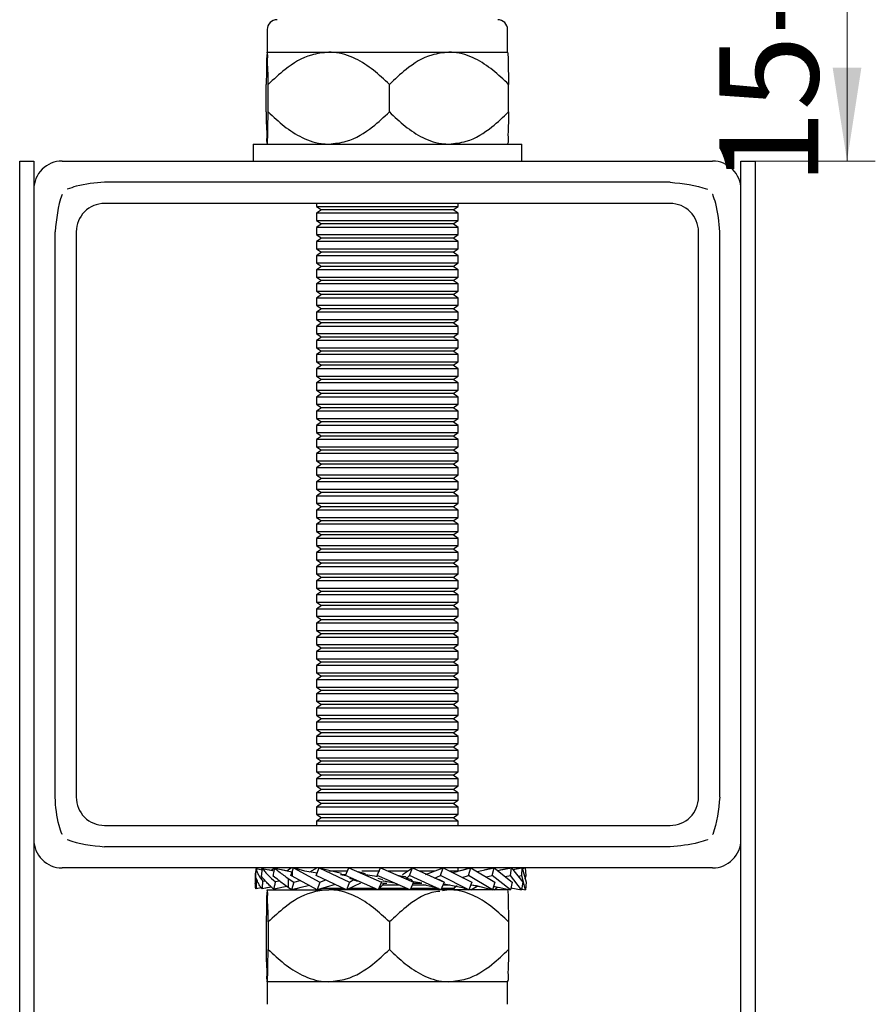
# Model space of a CAD drawing. Units: millimetres. Extents: x 5 to 318, y 1 to 1217.
# Drawn here: x 159 to 189, y 256 to 290 of the extents above; entities that cross this region are included whole.
import ezdxf

# ---------------------------------------------------------------- set-up
doc = ezdxf.new("R2010")
doc.units = ezdxf.units.MM
doc.styles.add('SLDTEXTSTYLE0', font='TXT', dxfattribs={"width": 0.75})
doc.dimstyles.new('SLDDIMSTYLE4', dxfattribs={"dimtxt": 3.5, "dimasz": 3.302, "dimexe": 0, "dimexo": 0.0625, "dimgap": 0.875, "dimtad": 1, "dimdec": 0, "dimlfac": 2, "dimrnd": 1e-09, "dimzin": 12, "dimdsep": 46, "dimtxsty": 'SLDTEXTSTYLE0', "dimsah": 1, "dimcen": 0.09, "dimadec": 0, "dimazin": 3, "dimtfac": 1, "dimtdec": 0, "dimtofl": 0, "dimtmove": 0, "dimatfit": 3, "dimfxl": 1, "dimfrac": 2, "dimtolj": 1, "dimtzin": 12, "dimarcsym": 0})

# ---------------------------------------------------------------- blocks, each defined once
blk = doc.blocks.new('_D_30')
at = {"color": 7, "linetype": 'Continuous', "lineweight": 18}
blk.add_line((158.855, 240.86), (184.355, 240.86), dxfattribs=at)
for points in [[(158.855, 240.86), (162.157, 240.352), (162.157, 241.368)], [(184.355, 240.86), (181.053, 241.368), (181.053, 240.352)]]:
    blk.add_solid(points, dxfattribs=at)
at = {"color": 7, "linetype": 'Continuous', "lineweight": 18, "insert": (177.177, 245.371), "char_height": 3.5, "attachment_point": 1, "style": 'SLDTEXTSTYLE0'}
blk.add_mtext('DT', dxfattribs=at)
blk = doc.blocks.new('_D_31')
at = {"color": 7, "linetype": 'Continuous', "lineweight": 18}
for p, q in [((182.855, 296.928), (189.107, 296.928)), ((188.107, 296.928), (188.107, 285.428)), ((184.355, 285.428), (189.107, 285.428))]:
    blk.add_line(p, q, dxfattribs=at)
for points in [[(188.107, 296.928), (187.599, 293.626), (188.615, 293.626)], [(188.107, 285.428), (188.615, 288.73), (187.599, 288.73)]]:
    blk.add_solid(points, dxfattribs=at)
at = {"color": 7, "linetype": 'Continuous', "lineweight": 18, "insert": (183.595, 284.573), "char_height": 3.5, "attachment_point": 1, "rotation": 90, "style": 'SLDTEXTSTYLE0'}
blk.add_mtext('15-65', dxfattribs=at)

msp = doc.modelspace()

# ---------------------------------------------------------------- linework, layer by layer
at = {"color": 7, "linetype": 'Continuous', "lineweight": 25}
for p, q in [((167.606, 290.077), (167.606, 289.278)), ((176.105, 289.278), (176.105, 290.077)), ((167.606, 289.278), (169.785, 289.278)), ((169.785, 289.278), (174.034, 289.278)), ((174.034, 289.278), (176.105, 289.278)), ((167.57, 287.166), (167.57, 288.139)), ((167.642, 287.166), (167.642, 288.139)), ((171.927, 287.166), (171.927, 288.139)), ((176.141, 287.166), (176.141, 288.139)), ((167.105, 286.028), (167.105, 285.427)), ((167.105, 286.028), (176.605, 286.028)), ((176.605, 285.427), (176.605, 286.028)), ((158.855, 285.427), (159.355, 285.427)), ((158.855, 215.377), (158.855, 285.427)), ((159.355, 285.427), (159.355, 215.377)), ((160.355, 285.427), (183.355, 285.427)), ((184.355, 285.427), (184.855, 285.427)), ((184.355, 215.377), (184.355, 285.427)), ((184.855, 285.427), (184.855, 215.377)), ((181.855, 284.678), (161.855, 284.678)), ((181.855, 283.928), (161.855, 283.928)), ((169.355, 283.928), (169.355, 283.825)), ((169.355, 283.825), (169.53, 283.703)), ((169.355, 283.825), (171.855, 283.825)), ((171.855, 283.825), (174.355, 283.825)), ((174.18, 283.703), (174.355, 283.825)), ((174.355, 283.825), (174.355, 283.928)), ((169.53, 283.703), (169.355, 283.58)), ((169.355, 283.58), (169.355, 283.325)), ((174.355, 283.58), (169.355, 283.58)), ((174.18, 283.703), (169.53, 283.703)), ((174.355, 283.58), (174.18, 283.703)), ((174.355, 283.325), (174.355, 283.58)), ((169.355, 283.325), (169.53, 283.203)), ((169.355, 283.325), (171.855, 283.325)), ((169.53, 283.203), (169.355, 283.08)), ((174.18, 283.203), (169.53, 283.203)), ((171.855, 283.325), (174.355, 283.325)), ((174.18, 283.203), (174.355, 283.325)), ((174.355, 283.08), (174.18, 283.203)), ((160.105, 262.928), (160.105, 282.927)), ((160.855, 282.927), (160.855, 262.928)), ((169.355, 283.08), (169.355, 282.825)), ((174.355, 283.08), (169.355, 283.08)), ((169.355, 282.825), (169.53, 282.703)), ((169.355, 282.825), (171.855, 282.825)), ((171.855, 282.825), (174.355, 282.825)), ((174.18, 282.703), (174.355, 282.825)), ((174.355, 282.825), (174.355, 283.08)), ((182.855, 262.928), (182.855, 282.927)), ((183.605, 262.928), (183.605, 282.927)), ((169.53, 282.703), (169.355, 282.58)), ((169.355, 282.58), (169.355, 282.325)), ((174.355, 282.58), (169.355, 282.58)), ((174.18, 282.703), (169.53, 282.703)), ((174.355, 282.58), (174.18, 282.703)), ((174.355, 282.325), (174.355, 282.58)), ((169.355, 282.325), (169.53, 282.202)), ((169.355, 282.325), (171.855, 282.325)), ((169.53, 282.202), (169.355, 282.08)), ((174.18, 282.202), (169.53, 282.202)), ((171.855, 282.325), (174.355, 282.325)), ((174.18, 282.202), (174.355, 282.325)), ((174.355, 282.08), (174.18, 282.202)), ((169.355, 282.08), (169.355, 281.825)), ((174.355, 282.08), (169.355, 282.08)), ((169.355, 281.825), (169.53, 281.703)), ((169.355, 281.825), (171.855, 281.825)), ((171.855, 281.825), (174.355, 281.825)), ((174.18, 281.703), (174.355, 281.825)), ((174.355, 281.825), (174.355, 282.08)), ((169.53, 281.703), (169.355, 281.58)), ((169.355, 281.58), (169.355, 281.325)), ((174.355, 281.58), (169.355, 281.58)), ((174.18, 281.703), (169.53, 281.703)), ((174.355, 281.58), (174.18, 281.703)), ((174.355, 281.325), (174.355, 281.58)), ((169.355, 281.325), (169.53, 281.203)), ((169.355, 281.325), (171.855, 281.325)), ((169.53, 281.203), (169.355, 281.08)), ((169.355, 281.08), (169.355, 280.825)), ((174.355, 281.08), (169.355, 281.08)), ((174.18, 281.203), (169.53, 281.203)), ((171.855, 281.325), (174.355, 281.325)), ((174.18, 281.203), (174.355, 281.325)), ((174.355, 281.08), (174.18, 281.203)), ((174.355, 280.825), (174.355, 281.08)), ((169.355, 280.825), (169.53, 280.703)), ((169.355, 280.825), (171.855, 280.825)), ((169.53, 280.703), (169.355, 280.58)), ((174.18, 280.703), (169.53, 280.703)), ((171.855, 280.825), (174.355, 280.825)), ((174.18, 280.703), (174.355, 280.825)), ((174.355, 280.58), (174.18, 280.703)), ((169.355, 280.58), (169.355, 280.325)), ((174.355, 280.58), (169.355, 280.58)), ((174.355, 280.325), (174.355, 280.58)), ((169.355, 280.325), (169.53, 280.202)), ((169.355, 280.325), (171.855, 280.325)), ((169.53, 280.202), (169.355, 280.08)), ((169.355, 280.08), (169.355, 279.825)), ((174.355, 280.08), (169.355, 280.08)), ((174.18, 280.202), (169.53, 280.202)), ((171.855, 280.325), (174.355, 280.325)), ((174.18, 280.202), (174.355, 280.325)), ((174.355, 280.08), (174.18, 280.202)), ((174.355, 279.825), (174.355, 280.08)), ((169.355, 279.825), (169.53, 279.702)), ((169.355, 279.825), (171.855, 279.825)), ((169.53, 279.702), (169.355, 279.58)), ((174.18, 279.702), (169.53, 279.702)), ((171.855, 279.825), (174.355, 279.825)), ((174.18, 279.702), (174.355, 279.825)), ((174.355, 279.58), (174.18, 279.702)), ((169.355, 279.58), (169.355, 279.325)), ((174.355, 279.58), (169.355, 279.58)), ((169.355, 279.325), (169.53, 279.203)), ((169.355, 279.325), (171.855, 279.325)), ((171.855, 279.325), (174.355, 279.325)), ((174.18, 279.203), (174.355, 279.325)), ((174.355, 279.325), (174.355, 279.58)), ((169.53, 279.203), (169.355, 279.08)), ((169.355, 279.08), (169.355, 278.825)), ((174.355, 279.08), (169.355, 279.08)), ((174.18, 279.203), (169.53, 279.203)), ((174.355, 279.08), (174.18, 279.203)), ((174.355, 278.825), (174.355, 279.08)), ((169.355, 278.825), (169.53, 278.703)), ((169.355, 278.825), (171.855, 278.825)), ((169.53, 278.703), (169.355, 278.58)), ((174.18, 278.703), (169.53, 278.703)), ((171.855, 278.825), (174.355, 278.825)), ((174.18, 278.703), (174.355, 278.825)), ((174.355, 278.58), (174.18, 278.703)), ((169.355, 278.58), (169.355, 278.325)), ((174.355, 278.58), (169.355, 278.58)), ((169.355, 278.325), (169.53, 278.203)), ((169.355, 278.325), (171.855, 278.325)), ((171.855, 278.325), (174.355, 278.325)), ((174.18, 278.203), (174.355, 278.325)), ((174.355, 278.325), (174.355, 278.58)), ((169.53, 278.203), (169.355, 278.08)), ((169.355, 278.08), (169.355, 277.825)), ((174.355, 278.08), (169.355, 278.08)), ((174.18, 278.203), (169.53, 278.203)), ((174.355, 278.08), (174.18, 278.203)), ((174.355, 277.825), (174.355, 278.08)), ((169.355, 277.825), (169.53, 277.702)), ((169.355, 277.825), (171.855, 277.825)), ((169.53, 277.702), (169.355, 277.58)), ((169.355, 277.58), (169.355, 277.325)), ((174.355, 277.58), (169.355, 277.58)), ((174.18, 277.702), (169.53, 277.702)), ((171.855, 277.825), (174.355, 277.825)), ((174.18, 277.702), (174.355, 277.825)), ((174.355, 277.58), (174.18, 277.702)), ((174.355, 277.325), (174.355, 277.58)), ((169.355, 277.325), (169.53, 277.203)), ((169.355, 277.325), (171.855, 277.325)), ((171.855, 277.325), (174.355, 277.325)), ((174.18, 277.203), (174.355, 277.325)), ((169.53, 277.203), (169.355, 277.08)), ((169.355, 277.08), (169.355, 276.825)), ((174.355, 277.08), (169.355, 277.08)), ((174.18, 277.203), (169.53, 277.203)), ((174.355, 277.08), (174.18, 277.203)), ((174.355, 276.825), (174.355, 277.08)), ((169.355, 276.825), (169.53, 276.703)), ((169.355, 276.825), (171.855, 276.825)), ((169.53, 276.703), (169.355, 276.58)), ((169.355, 276.58), (169.355, 276.325)), ((174.355, 276.58), (169.355, 276.58)), ((174.18, 276.703), (169.53, 276.703)), ((171.855, 276.825), (174.355, 276.825)), ((174.18, 276.703), (174.355, 276.825)), ((174.355, 276.58), (174.18, 276.703)), ((174.355, 276.325), (174.355, 276.58)), ((169.355, 276.325), (169.53, 276.203)), ((169.355, 276.325), (171.855, 276.325)), ((169.53, 276.203), (169.355, 276.08)), ((174.18, 276.203), (169.53, 276.203)), ((171.855, 276.325), (174.355, 276.325)), ((174.18, 276.203), (174.355, 276.325)), ((174.355, 276.08), (174.18, 276.203)), ((169.355, 276.08), (169.355, 275.825)), ((174.355, 276.08), (169.355, 276.08)), ((169.355, 275.825), (169.53, 275.703)), ((169.355, 275.825), (171.855, 275.825)), ((171.855, 275.825), (174.355, 275.825)), ((174.18, 275.703), (174.355, 275.825)), ((174.355, 275.825), (174.355, 276.08)), ((169.53, 275.703), (169.355, 275.58)), ((169.355, 275.58), (169.355, 275.325)), ((174.355, 275.58), (169.355, 275.58)), ((174.18, 275.703), (169.53, 275.703)), ((174.355, 275.58), (174.18, 275.703)), ((174.355, 275.325), (174.355, 275.58)), ((169.355, 275.325), (169.53, 275.202)), ((169.355, 275.325), (171.855, 275.325)), ((169.53, 275.202), (169.355, 275.08)), ((174.18, 275.202), (169.53, 275.202)), ((171.855, 275.325), (174.355, 275.325)), ((174.18, 275.202), (174.355, 275.325)), ((174.355, 275.08), (174.18, 275.202)), ((169.355, 275.08), (169.355, 274.825)), ((174.355, 275.08), (169.355, 275.08)), ((169.355, 274.825), (169.53, 274.703)), ((169.355, 274.825), (171.855, 274.825)), ((171.855, 274.825), (174.355, 274.825)), ((174.18, 274.703), (174.355, 274.825)), ((174.355, 274.825), (174.355, 275.08)), ((169.53, 274.703), (169.355, 274.58)), ((169.355, 274.58), (169.355, 274.325)), ((174.355, 274.58), (169.355, 274.58)), ((174.18, 274.703), (169.53, 274.703)), ((174.355, 274.58), (174.18, 274.703)), ((174.355, 274.325), (174.355, 274.58)), ((169.355, 274.325), (169.53, 274.203)), ((169.355, 274.325), (171.855, 274.325)), ((169.53, 274.203), (169.355, 274.08)), ((169.355, 274.08), (169.355, 273.825)), ((174.355, 274.08), (169.355, 274.08)), ((174.18, 274.203), (169.53, 274.203)), ((171.855, 274.325), (174.355, 274.325)), ((174.18, 274.203), (174.355, 274.325)), ((174.355, 274.08), (174.18, 274.203)), ((174.355, 273.825), (174.355, 274.08)), ((169.355, 273.825), (169.53, 273.703)), ((169.355, 273.825), (171.855, 273.825)), ((171.855, 273.825), (174.355, 273.825)), ((174.18, 273.703), (174.355, 273.825)), ((169.53, 273.703), (169.355, 273.58)), ((169.355, 273.58), (169.355, 273.325)), ((174.355, 273.58), (169.355, 273.58)), ((174.18, 273.703), (169.53, 273.703)), ((174.355, 273.58), (174.18, 273.703)), ((174.355, 273.325), (174.355, 273.58)), ((169.355, 273.325), (169.53, 273.202)), ((169.355, 273.325), (171.855, 273.325)), ((169.53, 273.202), (169.355, 273.08)), ((169.355, 273.08), (169.355, 272.825)), ((174.355, 273.08), (169.355, 273.08)), ((174.18, 273.202), (169.53, 273.202)), ((171.855, 273.325), (174.355, 273.325)), ((174.18, 273.202), (174.355, 273.325)), ((174.355, 273.08), (174.18, 273.202)), ((174.355, 272.825), (174.355, 273.08)), ((169.355, 272.825), (169.53, 272.702)), ((169.355, 272.825), (171.855, 272.825)), ((169.53, 272.702), (169.355, 272.58)), ((174.18, 272.702), (169.53, 272.702)), ((171.855, 272.825), (174.355, 272.825)), ((174.18, 272.702), (174.355, 272.825)), ((174.355, 272.58), (174.18, 272.702)), ((169.355, 272.58), (169.355, 272.325)), ((174.355, 272.58), (169.355, 272.58)), ((174.355, 272.325), (174.355, 272.58)), ((169.355, 272.325), (169.53, 272.203)), ((169.355, 272.325), (171.855, 272.325)), ((169.53, 272.203), (169.355, 272.08)), ((169.355, 272.08), (169.355, 271.825)), ((174.355, 272.08), (169.355, 272.08)), ((174.18, 272.203), (169.53, 272.203)), ((171.855, 272.325), (174.355, 272.325)), ((174.18, 272.203), (174.355, 272.325)), ((174.355, 272.08), (174.18, 272.203)), ((174.355, 271.825), (174.355, 272.08)), ((169.355, 271.825), (169.53, 271.703)), ((169.355, 271.825), (171.855, 271.825)), ((169.53, 271.703), (169.355, 271.58)), ((174.18, 271.703), (169.53, 271.703)), ((171.855, 271.825), (174.355, 271.825)), ((174.18, 271.703), (174.355, 271.825)), ((174.355, 271.58), (174.18, 271.703)), ((169.355, 271.58), (169.355, 271.325)), ((174.355, 271.58), (169.355, 271.58)), ((169.355, 271.325), (169.53, 271.203)), ((169.355, 271.325), (171.855, 271.325)), ((171.855, 271.325), (174.355, 271.325)), ((174.18, 271.203), (174.355, 271.325)), ((174.355, 271.325), (174.355, 271.58)), ((169.53, 271.203), (169.355, 271.08)), ((169.355, 271.08), (169.355, 270.825)), ((174.355, 271.08), (169.355, 271.08)), ((174.18, 271.203), (169.53, 271.203)), ((174.355, 271.08), (174.18, 271.203)), ((174.355, 270.825), (174.355, 271.08)), ((169.355, 270.825), (169.53, 270.702)), ((169.355, 270.825), (171.855, 270.825)), ((169.53, 270.702), (169.355, 270.58)), ((174.18, 270.702), (169.53, 270.702)), ((171.855, 270.825), (174.355, 270.825)), ((174.18, 270.702), (174.355, 270.825)), ((174.355, 270.58), (174.18, 270.702)), ((169.355, 270.58), (169.355, 270.325)), ((174.355, 270.58), (169.355, 270.58)), ((169.355, 270.325), (169.53, 270.203)), ((169.355, 270.325), (171.855, 270.325)), ((171.855, 270.325), (174.355, 270.325)), ((174.18, 270.203), (174.355, 270.325)), ((174.355, 270.325), (174.355, 270.58)), ((169.53, 270.203), (169.355, 270.08)), ((169.355, 270.08), (169.355, 269.825)), ((174.355, 270.08), (169.355, 270.08)), ((174.18, 270.203), (169.53, 270.203)), ((174.355, 270.08), (174.18, 270.203)), ((174.355, 269.825), (174.355, 270.08)), ((169.355, 269.825), (169.53, 269.703)), ((169.355, 269.825), (171.855, 269.825)), ((169.53, 269.703), (169.355, 269.58)), ((169.355, 269.58), (169.355, 269.325)), ((174.355, 269.58), (169.355, 269.58)), ((174.18, 269.703), (169.53, 269.703)), ((171.855, 269.825), (174.355, 269.825)), ((174.18, 269.703), (174.355, 269.825)), ((174.355, 269.58), (174.18, 269.703)), ((174.355, 269.325), (174.355, 269.58)), ((169.355, 269.325), (169.53, 269.203)), ((169.355, 269.325), (171.855, 269.325)), ((169.53, 269.203), (169.355, 269.08)), ((174.18, 269.203), (169.53, 269.203)), ((171.855, 269.325), (174.355, 269.325)), ((174.18, 269.203), (174.355, 269.325)), ((174.355, 269.08), (174.18, 269.203)), ((169.355, 269.08), (169.355, 268.825)), ((174.355, 269.08), (169.355, 269.08)), ((174.355, 268.825), (174.355, 269.08)), ((169.355, 268.825), (169.53, 268.703)), ((169.355, 268.825), (171.855, 268.825)), ((169.53, 268.703), (169.355, 268.58)), ((169.355, 268.58), (169.355, 268.325)), ((174.355, 268.58), (169.355, 268.58)), ((174.18, 268.703), (169.53, 268.703)), ((171.855, 268.825), (174.355, 268.825)), ((174.18, 268.703), (174.355, 268.825)), ((174.355, 268.58), (174.18, 268.703)), ((174.355, 268.325), (174.355, 268.58)), ((169.355, 268.325), (169.53, 268.202)), ((169.355, 268.325), (171.855, 268.325)), ((169.53, 268.202), (169.355, 268.08)), ((174.18, 268.202), (169.53, 268.202)), ((171.855, 268.325), (174.355, 268.325)), ((174.18, 268.202), (174.355, 268.325)), ((174.355, 268.08), (174.18, 268.202)), ((169.355, 268.08), (169.355, 267.825)), ((174.355, 268.08), (169.355, 268.08)), ((169.355, 267.825), (169.53, 267.703)), ((169.355, 267.825), (171.855, 267.825)), ((171.855, 267.825), (174.355, 267.825)), ((174.18, 267.703), (174.355, 267.825)), ((174.355, 267.825), (174.355, 268.08)), ((169.53, 267.703), (169.355, 267.58)), ((169.355, 267.58), (169.355, 267.325)), ((174.355, 267.58), (169.355, 267.58)), ((174.18, 267.703), (169.53, 267.703)), ((174.355, 267.58), (174.18, 267.703)), ((174.355, 267.325), (174.355, 267.58)), ((169.355, 267.325), (169.53, 267.203)), ((169.355, 267.325), (171.855, 267.325)), ((169.53, 267.203), (169.355, 267.08)), ((174.18, 267.203), (169.53, 267.203)), ((171.855, 267.325), (174.355, 267.325)), ((174.18, 267.203), (174.355, 267.325)), ((174.355, 267.08), (174.18, 267.203)), ((169.355, 267.08), (169.355, 266.825)), ((174.355, 267.08), (169.355, 267.08)), ((169.355, 266.825), (169.53, 266.703)), ((169.355, 266.825), (171.855, 266.825)), ((171.855, 266.825), (174.355, 266.825)), ((174.18, 266.703), (174.355, 266.825)), ((174.355, 266.825), (174.355, 267.08)), ((169.53, 266.703), (169.355, 266.58)), ((169.355, 266.58), (169.355, 266.325)), ((174.355, 266.58), (169.355, 266.58)), ((174.18, 266.703), (169.53, 266.703)), ((174.355, 266.58), (174.18, 266.703)), ((174.355, 266.325), (174.355, 266.58)), ((169.355, 266.325), (169.53, 266.202)), ((169.355, 266.325), (171.855, 266.325)), ((169.53, 266.202), (169.355, 266.08)), ((169.355, 266.08), (169.355, 265.825)), ((174.355, 266.08), (169.355, 266.08)), ((174.18, 266.202), (169.53, 266.202)), ((171.855, 266.325), (174.355, 266.325)), ((174.18, 266.202), (174.355, 266.325)), ((174.355, 266.08), (174.18, 266.202)), ((174.355, 265.825), (174.355, 266.08)), ((169.355, 265.825), (169.53, 265.703)), ((169.355, 265.825), (171.855, 265.825)), ((171.855, 265.825), (174.355, 265.825)), ((174.18, 265.703), (174.355, 265.825)), ((169.53, 265.703), (169.355, 265.58)), ((169.355, 265.58), (169.355, 265.325)), ((174.355, 265.58), (169.355, 265.58)), ((174.18, 265.703), (169.53, 265.703)), ((174.355, 265.58), (174.18, 265.703)), ((174.355, 265.325), (174.355, 265.58)), ((169.355, 265.325), (169.53, 265.203)), ((169.355, 265.325), (171.855, 265.325)), ((169.53, 265.203), (169.355, 265.08)), ((169.355, 265.08), (169.355, 264.825)), ((174.355, 265.08), (169.355, 265.08)), ((174.18, 265.203), (169.53, 265.203)), ((171.855, 265.325), (174.355, 265.325)), ((174.18, 265.203), (174.355, 265.325)), ((174.355, 265.08), (174.18, 265.203)), ((174.355, 264.825), (174.355, 265.08)), ((169.355, 264.825), (169.53, 264.703)), ((169.355, 264.825), (171.855, 264.825)), ((169.53, 264.703), (169.355, 264.58)), ((174.18, 264.703), (169.53, 264.703)), ((171.855, 264.825), (174.355, 264.825)), ((174.18, 264.703), (174.355, 264.825)), ((174.355, 264.58), (174.18, 264.703)), ((169.355, 264.58), (169.355, 264.325)), ((174.355, 264.58), (169.355, 264.58)), ((169.355, 264.325), (169.53, 264.203)), ((169.355, 264.325), (171.855, 264.325)), ((171.855, 264.325), (174.355, 264.325)), ((174.18, 264.203), (174.355, 264.325)), ((174.355, 264.325), (174.355, 264.58)), ((169.53, 264.203), (169.355, 264.08)), ((169.355, 264.08), (169.355, 263.825)), ((174.355, 264.08), (169.355, 264.08)), ((174.18, 264.203), (169.53, 264.203)), ((174.355, 264.08), (174.18, 264.203)), ((174.355, 263.825), (174.355, 264.08)), ((169.355, 263.825), (169.53, 263.702)), ((169.355, 263.825), (171.855, 263.825)), ((169.53, 263.702), (169.355, 263.58)), ((174.18, 263.702), (169.53, 263.702)), ((171.855, 263.825), (174.355, 263.825)), ((174.18, 263.702), (174.355, 263.825)), ((174.355, 263.58), (174.18, 263.702)), ((169.355, 263.58), (169.355, 263.325)), ((174.355, 263.58), (169.355, 263.58)), ((169.355, 263.325), (169.53, 263.203)), ((169.355, 263.325), (171.855, 263.325)), ((171.855, 263.325), (174.355, 263.325)), ((174.18, 263.203), (174.355, 263.325)), ((174.355, 263.325), (174.355, 263.58)), ((169.53, 263.203), (169.355, 263.08)), ((169.355, 263.08), (169.355, 262.825)), ((174.355, 263.08), (169.355, 263.08)), ((174.18, 263.203), (169.53, 263.203)), ((174.355, 263.08), (174.18, 263.203)), ((174.355, 262.825), (174.355, 263.08)), ((169.355, 262.825), (169.53, 262.703)), ((169.355, 262.825), (171.855, 262.825)), ((169.53, 262.703), (169.355, 262.58)), ((174.18, 262.703), (169.53, 262.703)), ((171.855, 262.825), (174.355, 262.825)), ((174.18, 262.703), (174.355, 262.825)), ((174.355, 262.58), (174.18, 262.703)), ((169.355, 262.58), (169.355, 262.325)), ((174.355, 262.58), (169.355, 262.58)), ((169.355, 262.325), (169.53, 262.203)), ((169.355, 262.325), (171.855, 262.325)), ((171.855, 262.325), (174.355, 262.325)), ((174.18, 262.203), (174.355, 262.325)), ((174.355, 262.325), (174.355, 262.58)), ((161.855, 261.927), (181.855, 261.927)), ((169.53, 262.203), (169.355, 262.08)), ((169.355, 262.08), (169.355, 261.927)), ((174.355, 262.08), (169.355, 262.08)), ((174.18, 262.203), (169.53, 262.203)), ((174.355, 262.08), (174.18, 262.203)), ((174.355, 261.927), (174.355, 262.08)), ((181.855, 261.177), (161.855, 261.177)), ((183.355, 260.428), (160.355, 260.428)), ((167.185, 260.195), (167.185, 259.886)), ((167.214, 260.389), (167.209, 260.39)), ((167.429, 260.351), (167.214, 260.39)), ((167.419, 260.397), (167.392, 260.358)), ((167.429, 260.351), (167.417, 260.353)), ((167.434, 260.394), (167.419, 260.397)), ((167.853, 260.314), (167.434, 260.397)), ((167.853, 260.317), (167.656, 260.353)), ((167.839, 260.41), (167.756, 260.335)), ((167.87, 260.403), (167.839, 260.41)), ((168.478, 260.271), (167.871, 260.411)), ((168.481, 260.281), (168.122, 260.353)), ((168.347, 260.346), (168.306, 260.316)), ((168.468, 260.428), (168.347, 260.346)), ((168.438, 260.16), (168.484, 260.291)), ((168.484, 260.136), (168.44, 260.16)), ((168.484, 260.291), (168.532, 260.428)), ((168.484, 260.291), (168.484, 260.136)), ((168.532, 260.428), (169.466, 259.92)), ((168.938, 260.309), (168.532, 260.428)), ((169.373, 260.238), (168.938, 260.309)), ((169.372, 260.428), (169.104, 260.282)), ((169.342, 260.161), (169.449, 260.428)), ((170.411, 259.653), (169.342, 260.161)), ((169.449, 260.428), (170.518, 259.92)), ((169.536, 260.39), (169.449, 260.428)), ((170.234, 260.228), (169.536, 260.39)), ((169.786, 260.325), (170.451, 260.325)), ((170.2, 260.199), (170.23, 260.199)), ((170.2, 260.199), (170.39, 260.164)), ((170.2, 260.199), (170.394, 260.199)), ((170.38, 260.161), (170.495, 260.428)), ((171.527, 259.653), (170.38, 260.161)), ((170.495, 260.428), (171.642, 259.92)), ((171.081, 260.219), (170.819, 260.285)), ((170.947, 260.325), (171.588, 260.325)), ((171.499, 260.161), (171.615, 260.428)), ((172.661, 259.653), (171.499, 260.161)), ((171.615, 260.428), (172.777, 259.92)), ((171.855, 260.325), (172.588, 260.325)), ((172.392, 260.199), (172.748, 260.428)), ((172.539, 260.063), (172.636, 260.161)), ((172.636, 260.161), (172.748, 260.428)), ((173.751, 259.653), (172.636, 260.161)), ((172.748, 260.428), (173.863, 259.92)), ((172.974, 260.325), (173.548, 260.325)), ((173.2, 260.199), (173.832, 260.428)), ((173.523, 260.063), (173.731, 260.161)), ((173.731, 260.161), (173.832, 260.428)), ((174.739, 259.653), (173.731, 260.161)), ((173.832, 260.428), (174.84, 259.92)), ((174.037, 260.325), (174.355, 260.325)), ((174.167, 260.26), (174.81, 260.428)), ((174.319, 260.299), (174.355, 260.325)), ((174.355, 260.325), (174.355, 260.428)), ((174.503, 260.09), (174.725, 260.161)), ((174.513, 260.349), (174.739, 260.428)), ((174.725, 260.161), (174.81, 260.428)), ((175.572, 259.653), (174.725, 260.161)), ((174.81, 260.428), (175.657, 259.92)), ((175.026, 260.299), (175.629, 260.428)), ((175.278, 260.353), (175.572, 260.428)), ((175.347, 260.106), (175.565, 260.161)), ((175.565, 260.161), (175.629, 260.428)), ((176.204, 259.653), (175.565, 260.161)), ((175.629, 260.428), (176.268, 259.92)), ((175.747, 260.334), (176.244, 260.428)), ((175.848, 260.353), (176.204, 260.428)), ((176.017, 260.12), (176.204, 260.161)), ((176.204, 260.161), (176.244, 260.428)), ((176.602, 259.653), (176.204, 260.161)), ((176.244, 260.428), (176.642, 259.92)), ((176.29, 260.369), (176.602, 260.428)), ((176.291, 260.369), (176.623, 260.428)), ((176.475, 260.134), (176.609, 260.161)), ((176.609, 260.161), (176.623, 260.428)), ((176.744, 259.653), (176.609, 260.161)), ((176.623, 260.428), (176.758, 259.92)), ((176.628, 260.407), (176.744, 260.428)), ((176.697, 260.149), (176.758, 260.161)), ((176.726, 260.04), (176.758, 260.161)), ((176.758, 260.161), (176.744, 260.428)), ((167.22, 259.964), (167.257, 259.972)), ((167.449, 259.956), (167.534, 259.974)), ((167.891, 259.941), (168.03, 259.973)), ((168.347, 260.053), (168.543, 259.92)), ((168.347, 260.053), (168.347, 259.735)), ((168.543, 259.92), (168.468, 259.653)), ((169.1, 259.801), (168.468, 259.653)), ((169.372, 259.653), (168.484, 260.136)), ((168.543, 259.92), (168.766, 259.982)), ((169.466, 259.92), (169.372, 259.653)), ((170.007, 259.844), (169.372, 259.653)), ((169.466, 259.92), (169.679, 260)), ((170.518, 259.92), (170.411, 259.653)), ((170.908, 259.882), (170.411, 259.653)), ((170.515, 260.063), (170.671, 260.018)), ((170.518, 259.92), (170.671, 260.018)), ((170.862, 259.947), (170.776, 259.961)), ((171.518, 260.063), (171.681, 260.018)), ((171.642, 259.92), (171.527, 259.653)), ((171.736, 259.882), (171.527, 259.653)), ((171.642, 259.92), (171.657, 259.96)), ((171.682, 259.882), (171.834, 259.882)), ((171.684, 259.825), (171.855, 259.825)), ((171.855, 259.825), (172.266, 259.825)), ((172.539, 260.063), (172.7, 260.018)), ((172.777, 259.92), (172.661, 259.653)), ((172.777, 259.92), (172.7, 260.018)), ((172.736, 259.825), (173.231, 259.825)), ((172.76, 259.882), (173.076, 259.882)), ((173.076, 259.882), (172.781, 259.935)), ((173.122, 259.844), (173.548, 259.745)), ((173.863, 259.92), (173.673, 260.018)), ((173.863, 259.92), (173.751, 259.653)), ((173.823, 259.825), (174.066, 259.825)), ((173.862, 259.858), (174.513, 259.731)), ((174.18, 259.703), (174.318, 259.799)), ((174.84, 259.92), (174.739, 259.653)), ((174.824, 259.825), (174.994, 259.8)), ((174.824, 259.825), (175.278, 259.728)), ((174.994, 259.8), (175.572, 259.653)), ((175.657, 259.92), (175.572, 259.653)), ((176.268, 259.92), (176.204, 259.653)), ((176.642, 259.92), (176.602, 259.653)), ((176.758, 259.92), (176.744, 259.653)), ((167.392, 259.723), (167.209, 259.691)), ((167.392, 259.723), (167.214, 259.691)), ((167.214, 259.692), (167.214, 259.691)), ((167.756, 259.746), (167.419, 259.684)), ((167.656, 259.728), (167.434, 259.684)), ((167.434, 259.687), (167.434, 259.684)), ((167.606, 259.653), (169.785, 259.653)), ((168.306, 259.765), (167.839, 259.671)), ((167.87, 259.677), (167.871, 259.67)), ((168.122, 259.728), (167.871, 259.67)), ((168.468, 259.653), (168.347, 259.735)), ((168.789, 259.728), (168.532, 259.653)), ((169.53, 259.703), (169.459, 259.653)), ((170.305, 259.703), (169.538, 259.703)), ((174.034, 259.653), (169.785, 259.653)), ((171.414, 259.703), (170.519, 259.703)), ((172.546, 259.703), (171.572, 259.703)), ((173.667, 259.703), (172.682, 259.703)), ((174.18, 259.703), (173.772, 259.703)), ((174.034, 259.653), (173.808, 259.615)), ((176.105, 259.653), (174.034, 259.653)), ((174.252, 259.653), (174.18, 259.703)), ((174.513, 259.731), (174.739, 259.653)), ((174.81, 259.653), (175.026, 259.782)), ((175.61, 259.773), (175.848, 259.728)), ((175.612, 259.778), (176.204, 259.653)), ((175.629, 259.653), (175.747, 259.747)), ((176.221, 259.724), (176.602, 259.653)), ((176.606, 259.677), (176.744, 259.653)), ((167.57, 258.514), (167.57, 257.541)), ((167.642, 258.514), (167.642, 257.541)), ((171.927, 258.514), (171.927, 257.541)), ((176.141, 258.514), (176.141, 257.541)), ((167.606, 256.403), (167.606, 255.602)), ((169.785, 256.403), (167.606, 256.403)), ((174.034, 256.403), (169.785, 256.403)), ((176.105, 256.403), (174.034, 256.403)), ((176.105, 255.602), (176.105, 256.403))]:
    msp.add_line(p, q, dxfattribs=at)
for centre, radius, start, end in [((167.956, 290.078), 0.35, 90.0021, 180.0026), ((175.755, 290.078), 0.35, 359.9974, 89.9979), ((160.355, 284.428), 1, 89.9975, 180.0018), ((183.355, 284.428), 1, 359.9982, 90.0025), ((161.855, 282.927), 1, 90.0004, 180.0006), ((181.855, 282.927), 1, 359.9994, 89.9996), ((161.855, 262.928), 1, 179.9994, 269.9996), ((181.855, 262.928), 1, 270.0004, 0.0006), ((160.355, 261.427), 1, 179.9982, 270.0025), ((183.355, 261.427), 1, 269.9975, 0.0018)]:
    msp.add_arc(centre, radius, start, end, dxfattribs=at)
for points, knots in [([(167.606, 289.278), (167.602, 289.244), (167.58, 289.041), (167.582, 288.66), (167.574, 288.314), (167.57, 288.139)], [0, 0, 0, 0, 0.089275, 0.538149, 1, 1, 1, 1]), ([(167.642, 288.139), (167.641, 288.306), (167.639, 288.61), (167.609, 288.982), (167.634, 289.202), (167.607, 289.275), (167.606, 289.278)], [0, 0, 0, 0, 0.440096, 0.795738, 0.992542, 1, 1, 1, 1]), ([(169.785, 289.278), (169.575, 289.255), (169.013, 289.195), (168.286, 288.739), (167.835, 288.319), (167.642, 288.139)], [0, 0, 0, 0, 0.2522, 0.679083, 1, 1, 1, 1]), ([(171.927, 288.139), (171.744, 288.312), (171.376, 288.657), (170.728, 289.081), (170.166, 289.267), (169.842, 289.276), (169.785, 289.278)], [0, 0, 0, 0, 0.304389, 0.608871, 0.930249, 1, 1, 1, 1]), ([(174.034, 289.278), (173.828, 289.255), (173.274, 289.195), (172.56, 288.738), (172.118, 288.319), (171.927, 288.139)], [0, 0, 0, 0, 0.251248, 0.678036, 1, 1, 1, 1]), ([(176.141, 288.139), (175.96, 288.312), (175.599, 288.657), (174.963, 289.081), (174.41, 289.267), (174.091, 289.276), (174.034, 289.278)], [0, 0, 0, 0, 0.305396, 0.610089, 0.930541, 1, 1, 1, 1]), ([(176.105, 289.278), (176.108, 289.244), (176.131, 289.041), (176.128, 288.66), (176.137, 288.314), (176.141, 288.139)], [0, 0, 0, 0, 0.089275, 0.538149, 1, 1, 1, 1]), ([(167.57, 287.166), (167.571, 286.999), (167.572, 286.695), (167.602, 286.323), (167.578, 286.103), (167.605, 286.03), (167.606, 286.028)], [0, 0, 0, 0, 0.440096, 0.795738, 0.992542, 1, 1, 1, 1]), ([(167.606, 286.028), (167.609, 286.061), (167.632, 286.265), (167.629, 286.645), (167.637, 286.991), (167.642, 287.166)], [0, 0, 0, 0, 0.089275, 0.538149, 1, 1, 1, 1]), ([(167.642, 287.166), (167.826, 286.993), (168.193, 286.648), (168.841, 286.224), (169.403, 286.038), (169.727, 286.029), (169.785, 286.028)], [0, 0, 0, 0, 0.304389, 0.608872, 0.930249, 1, 1, 1, 1]), ([(169.785, 286.028), (169.994, 286.05), (170.556, 286.11), (171.283, 286.566), (171.734, 286.986), (171.927, 287.166)], [0, 0, 0, 0, 0.2522, 0.679083, 1, 1, 1, 1]), ([(171.927, 287.166), (172.108, 286.993), (172.469, 286.648), (173.105, 286.224), (173.659, 286.038), (173.977, 286.029), (174.034, 286.028)], [0, 0, 0, 0, 0.305396, 0.610089, 0.930541, 1, 1, 1, 1]), ([(174.034, 286.028), (174.24, 286.05), (174.795, 286.11), (175.508, 286.567), (175.951, 286.986), (176.141, 287.166)], [0, 0, 0, 0, 0.251248, 0.678036, 1, 1, 1, 1]), ([(176.141, 287.166), (176.14, 286.999), (176.138, 286.695), (176.109, 286.323), (176.133, 286.103), (176.106, 286.03), (176.105, 286.028)], [0, 0, 0, 0, 0.440096, 0.795738, 0.992542, 1, 1, 1, 1]), ([(161.855, 284.678), (161.517, 284.651), (161.067, 284.615), (160.64, 284.468), (160.534, 284.428), (160.532, 284.428)], [0, 0, 0, 0, 0.7479966, 0.995929, 1, 1, 1, 1]), ([(181.855, 284.678), (182.305, 284.632), (182.756, 284.586), (183.176, 284.428), (183.178, 284.428)], [0, 0, 0, 0, 0.995917, 1, 1, 1, 1]), ([(160.355, 284.25), (160.355, 284.249), (160.196, 283.829), (160.151, 283.377), (160.105, 282.927)], [0, 0, 0, 0, 0.0040917, 1, 1, 1, 1]), ([(183.605, 282.927), (183.578, 283.265), (183.543, 283.715), (183.396, 284.143), (183.356, 284.249), (183.355, 284.25)], [0, 0, 0, 0, 0.748002, 0.99592, 1, 1, 1, 1]), ([(160.355, 261.605), (160.355, 261.606), (160.315, 261.712), (160.168, 262.14), (160.132, 262.59), (160.105, 262.928)], [0, 0, 0, 0, 0.00408, 0.251998, 1, 1, 1, 1]), ([(183.605, 262.928), (183.56, 262.478), (183.514, 262.026), (183.356, 261.606), (183.355, 261.605)], [0, 0, 0, 0, 0.9959083, 1, 1, 1, 1]), ([(160.532, 261.428), (160.534, 261.427), (160.954, 261.269), (161.406, 261.223), (161.855, 261.177)], [0, 0, 0, 0, 0.004083, 1, 1, 1, 1]), ([(183.178, 261.428), (183.176, 261.427), (183.07, 261.387), (182.643, 261.24), (182.193, 261.204), (181.855, 261.177)], [0, 0, 0, 0, 0.004071, 0.2520034, 1, 1, 1, 1]), ([(167.209, 260.39), (167.202, 260.354), (167.186, 260.28), (167.181, 260.136), (167.204, 260.032), (167.22, 259.964)], [0, 0, 0, 0, 0.259187, 0.521881, 1, 1, 1, 1]), ([(167.205, 260.116), (167.205, 260.139), (167.207, 260.185), (167.21, 260.276), (167.212, 260.345), (167.214, 260.39)], [0, 0, 0, 0, 0.251038, 0.501872, 1, 1, 1, 1]), ([(167.214, 260.39), (167.226, 260.354), (167.251, 260.277), (167.323, 260.127), (167.398, 260.025), (167.449, 259.956)], [0, 0, 0, 0, 0.232627, 0.48666, 1, 1, 1, 1]), ([(167.405, 260.123), (167.407, 260.146), (167.413, 260.203), (167.423, 260.294), (167.43, 260.363), (167.434, 260.397)], [0, 0, 0, 0, 0.250256, 0.625326, 1, 1, 1, 1]), ([(167.434, 260.397), (167.466, 260.36), (167.533, 260.282), (167.68, 260.125), (167.806, 260.016), (167.891, 259.941)], [0, 0, 0, 0, 0.226868, 0.475948, 1, 1, 1, 1]), ([(167.82, 260.137), (167.824, 260.16), (167.834, 260.217), (167.851, 260.308), (167.865, 260.377), (167.871, 260.411)], [0, 0, 0, 0, 0.250258, 0.625333, 1, 1, 1, 1]), ([(167.871, 260.411), (167.921, 260.372), (168.078, 260.251), (168.238, 260.134), (168.347, 260.053)], [0, 0, 0, 0, 0.317909, 1, 1, 1, 1]), ([(171.085, 260.199), (171.188, 260.181), (171.328, 260.155), (171.469, 260.133), (171.505, 260.127)], [0, 0, 0, 0, 0.739178, 1, 1, 1, 1]), ([(172.224, 260.162), (172.257, 260.156), (172.343, 260.141), (172.428, 260.128), (172.48, 260.119)], [0, 0, 0, 0, 0.392097, 1, 1, 1, 1]), ([(167.209, 259.691), (167.201, 259.727), (167.187, 259.791), (167.186, 259.857), (167.186, 259.886)], [0, 0, 0, 0, 0.566908, 1, 1, 1, 1]), ([(167.419, 259.684), (167.392, 259.721), (167.34, 259.794), (167.262, 259.937), (167.227, 260.047), (167.205, 260.116)], [0, 0, 0, 0, 0.284025, 0.553858, 1, 1, 1, 1]), ([(167.22, 259.964), (167.219, 259.941), (167.217, 259.896), (167.213, 259.804), (167.211, 259.736), (167.209, 259.691)], [0, 0, 0, 0, 0.251572, 0.502913, 1, 1, 1, 1]), ([(167.839, 259.671), (167.794, 259.71), (167.708, 259.787), (167.561, 259.936), (167.465, 260.051), (167.405, 260.123)], [0, 0, 0, 0, 0.284162, 0.55191, 1, 1, 1, 1]), ([(167.449, 259.956), (167.446, 259.934), (167.441, 259.888), (167.431, 259.797), (167.424, 259.729), (167.419, 259.684)], [0, 0, 0, 0, 0.251584, 0.503133, 1, 1, 1, 1]), ([(168.347, 259.735), (168.289, 259.777), (168.177, 259.859), (168.002, 259.995), (167.884, 260.087), (167.82, 260.137)], [0, 0, 0, 0, 0.323655, 0.629882, 1, 1, 1, 1]), ([(167.891, 259.941), (167.886, 259.919), (167.878, 259.874), (167.86, 259.783), (167.847, 259.716), (167.839, 259.671)], [0, 0, 0, 0, 0.25119, 0.502213, 1, 1, 1, 1]), ([(170.671, 260.018), (170.695, 260.004), (170.729, 259.984), (170.765, 259.967), (170.776, 259.961)], [0, 0, 0, 0, 0.696499, 1, 1, 1, 1]), ([(172.095, 259.894), (172.014, 259.908), (171.88, 259.932), (171.746, 259.953), (171.693, 259.961)], [0, 0, 0, 0, 0.608679, 1, 1, 1, 1]), ([(172.48, 260.119), (172.488, 260.113), (172.509, 260.096), (172.528, 260.076), (172.539, 260.063)], [0, 0, 0, 0, 0.368836, 1, 1, 1, 1]), ([(167.606, 259.653), (167.602, 259.619), (167.58, 259.416), (167.582, 259.035), (167.574, 258.689), (167.57, 258.514)], [0, 0, 0, 0, 0.089275, 0.538123, 1, 1, 1, 1]), ([(167.642, 258.514), (167.641, 258.681), (167.639, 258.985), (167.609, 259.357), (167.634, 259.577), (167.607, 259.65), (167.606, 259.653)], [0, 0, 0, 0, 0.440096, 0.795738, 0.992542, 1, 1, 1, 1]), ([(169.785, 259.653), (169.575, 259.63), (169.013, 259.57), (168.286, 259.114), (167.835, 258.694), (167.642, 258.514)], [0, 0, 0, 0, 0.2522, 0.679083, 1, 1, 1, 1]), ([(171.927, 258.514), (171.744, 258.687), (171.376, 259.032), (170.728, 259.456), (170.166, 259.642), (169.842, 259.651), (169.785, 259.653)], [0, 0, 0, 0, 0.304389, 0.608871, 0.930249, 1, 1, 1, 1]), ([(173.708, 259.598), (173.614, 259.586), (173.172, 259.527), (172.561, 259.108), (172.118, 258.692), (171.927, 258.514)], [0, 0, 0, 0, 0.134625, 0.6279, 1, 1, 1, 1]), ([(176.141, 258.514), (175.96, 258.687), (175.599, 259.032), (174.963, 259.456), (174.41, 259.642), (174.091, 259.651), (174.034, 259.653)], [0, 0, 0, 0, 0.305399, 0.610095, 0.930547, 1, 1, 1, 1]), ([(176.105, 259.653), (176.108, 259.619), (176.131, 259.416), (176.128, 259.035), (176.137, 258.689), (176.141, 258.514)], [0, 0, 0, 0, 0.089275, 0.538123, 1, 1, 1, 1]), ([(167.57, 257.541), (167.571, 257.374), (167.572, 257.07), (167.602, 256.698), (167.578, 256.478), (167.605, 256.405), (167.606, 256.403)], [0, 0, 0, 0, 0.440096, 0.795738, 0.992542, 1, 1, 1, 1]), ([(167.606, 256.403), (167.609, 256.436), (167.632, 256.639), (167.629, 257.02), (167.637, 257.366), (167.642, 257.541)], [0, 0, 0, 0, 0.089275, 0.538123, 1, 1, 1, 1]), ([(167.642, 257.541), (167.826, 257.368), (168.193, 257.023), (168.841, 256.599), (169.403, 256.413), (169.727, 256.404), (169.785, 256.403)], [0, 0, 0, 0, 0.304389, 0.608872, 0.930249, 1, 1, 1, 1]), ([(169.785, 256.403), (169.994, 256.425), (170.556, 256.485), (171.283, 256.941), (171.734, 257.361), (171.927, 257.541)], [0, 0, 0, 0, 0.2522, 0.679083, 1, 1, 1, 1]), ([(171.927, 257.541), (172.108, 257.368), (172.469, 257.023), (173.105, 256.599), (173.659, 256.413), (173.977, 256.404), (174.034, 256.403)], [0, 0, 0, 0, 0.305398, 0.6101, 0.930547, 1, 1, 1, 1]), ([(174.034, 256.403), (174.24, 256.425), (174.795, 256.485), (175.508, 256.942), (175.951, 257.361), (176.141, 257.541)], [0, 0, 0, 0, 0.251252, 0.678041, 1, 1, 1, 1]), ([(176.141, 257.541), (176.14, 257.374), (176.138, 257.07), (176.109, 256.698), (176.133, 256.478), (176.106, 256.405), (176.105, 256.403)], [0, 0, 0, 0, 0.440096, 0.795738, 0.992542, 1, 1, 1, 1])]:
    msp.add_open_spline(points, degree=3, knots=knots, dxfattribs=at)

# ---------------------------------------------------------------- dimensions: what is measured, and where the dimension line sits
at = {"color": 7, "linetype": 'Continuous', "lineweight": 18}
dim = msp.add_linear_dim(base=(188.107, 285.428), p1=(181.855, 296.928), p2=(183.355, 285.428), angle=90, text='15-65', dimstyle='SLDDIMSTYLE4', dxfattribs=at)
dim.commit()
dim.dimension.update_dxf_attribs({"geometry": '_D_31', "text_midpoint": (188.107, 290.783), "dimtype": 160})
dim = msp.add_linear_dim(base=(184.355, 240.86), p1=(158.855, 285.428), p2=(184.355, 285.428), text='DT', dimstyle='SLDDIMSTYLE4', dxfattribs=at)
dim.commit()
dim.dimension.update_dxf_attribs({"geometry": '_D_30', "text_midpoint": (179.79, 240.86), "dimtype": 160})

doc.saveas('drawing.dxf')
